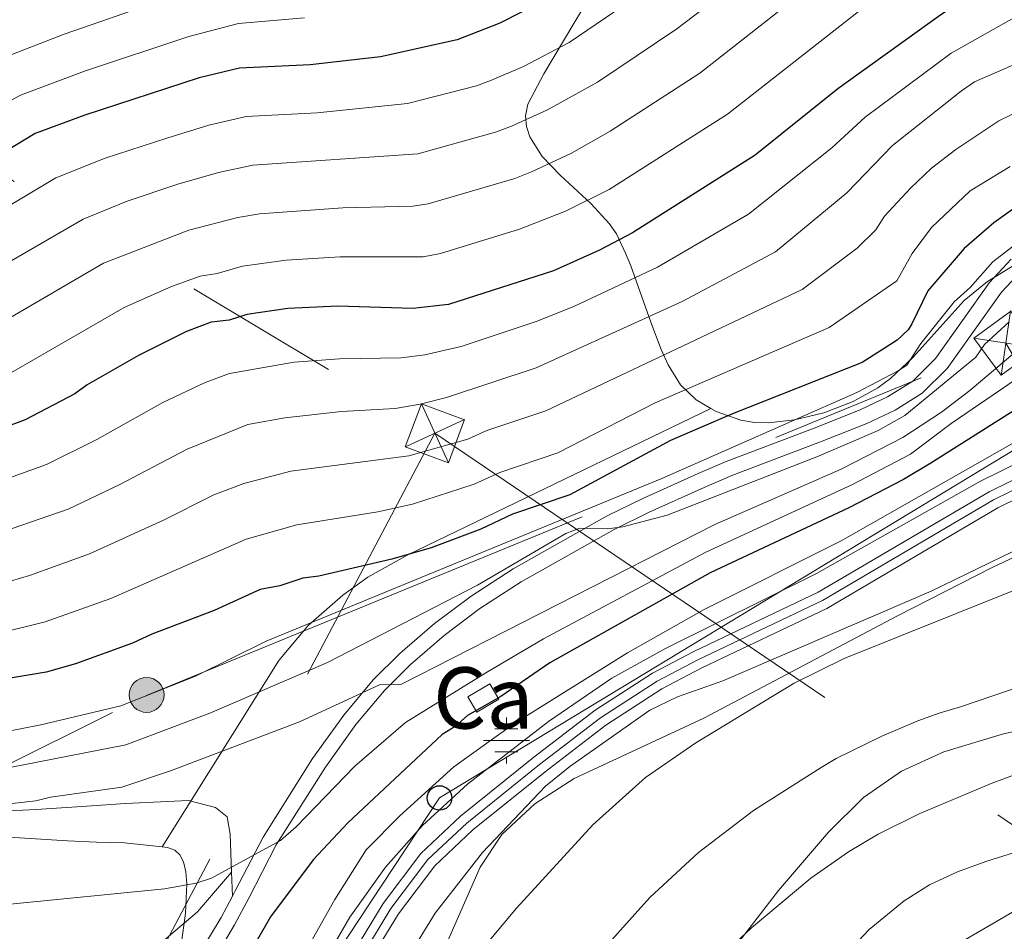
# Model space of a CAD drawing. Extents: x 606650 to 613492, y 785000 to 789737.
# Drawn here: x 607370 to 607530, y 787433 to 787581 of the extents above; entities that cross this region are included whole.
import ezdxf
from ezdxf.enums import TextEntityAlignment as Align

# ---------------------------------------------------------------- set-up
doc = ezdxf.new("R2010")
doc.units = 0
doc.header["$MEASUREMENT"] = 0
for name, pattern in [('DGN Style 2', [85.33712, 51.202272, -34.134848]), ('DGN Style 3', [119.471968, 85.33712, -34.134848]), ('DGN Style 4', [136.62472911999998, 68.269696, -34.134848, 0.08533712, -34.134848]), ('DGN Style 7', [170.67424, 76.803408, -34.134848, 25.601136, -34.134848])]:
    doc.linetypes.add(name, pattern=pattern)
for name, color, linetype in [('Nivel 11', 7, 'Continuous'), ('Nivel 13', 7, 'Continuous'), ('Nivel 15', 7, 'Continuous'), ('Nivel 20', 7, 'Continuous'), ('Nivel 21', 7, 'Continuous'), ('Nivel 23', 7, 'Continuous'), ('Nivel 32', 7, 'Continuous'), ('Nivel 33', 7, 'Continuous'), ('Nivel 35', 7, 'Continuous'), ('Nivel 36', 7, 'Continuous'), ('Nivel 4', 7, 'Continuous'), ('Nivel 48', 7, 'Continuous'), ('Nivel 5', 7, 'Continuous'), ('Nivel 51', 7, 'Continuous'), ('Nivel 52', 7, 'Continuous'), ('Nivel 54', 7, 'Continuous'), ('Nivel 57', 7, 'Continuous')]:
    doc.layers.add(name, color=color, linetype=linetype)
doc.styles.add('Style-arialn', font='arialn.shx', dxfattribs={"bigfont": 'arialnbig.shx'})

# ---------------------------------------------------------------- blocks, each defined once
blk = doc.blocks.new('5PTT')
at = {"layer": 'Nivel 33', "color": 19, "linetype": 'Continuous', "lineweight": 30}
blk.add_circle((0.0002382784150540829, 0.0004306500777602196, 0.0004787446788157013), 1.995000005932859, dxfattribs=at)
blk = doc.blocks.new('5NACIE')
at = {"layer": 'Nivel 13', "color": 5, "linetype": 'Continuous', "lineweight": 0, "flags": 128}
for points in [[(0, 2.811999999918044), (0, 3.75)], [(-1.875, 1.875), (1.875, 1.875)], [(-3.75, 0), (3.75, 0)], [(-1.875, -1.875), (1.875, -1.875)], [(0, -2.812000000150874), (0, -3.75)]]:
    blk.add_lwpolyline(points, dxfattribs=at)
blk = doc.blocks.new('5PELE')
at = {"layer": 'Nivel 32', "linetype": 'Continuous', "lineweight": 0}
h = blk.add_hatch(color=9, dxfattribs=at)
edge = h.paths.add_edge_path()
edge.add_arc((-0.0001999898813664913, 1.024454832077026e-08), 2.85, 0, 360)
at = {"layer": 'Nivel 32', "color": 8, "linetype": 'Continuous', "lineweight": 0}
blk.add_circle((-0.0001999898813664913, 1.024454832077026e-08, -0.0003719305319123123), 2.85, dxfattribs=at)
blk = doc.blocks.new('5TME')
at = {"layer": 'Nivel 32', "color": 19, "linetype": 'Continuous', "lineweight": 0}
for p, q in [((-3.750281734857708, 3.749981993576512), (3.750281735090539, -3.749981993576512)), ((3.723170879296958, 3.776091849897057), (-3.715696287574247, -3.784406312741339))]:
    blk.add_line(p, q, dxfattribs=at)
at = {"layer": 'Nivel 32', "color": 19, "linetype": 'Continuous', "lineweight": 0, "flags": 128}
blk.add_lwpolyline([(-3.749981993343681, -3.750281735090539), (3.750281735090539, -3.749981993576512), (3.749981993576512, 3.750281735206954), (-3.750281734857708, 3.749981993576512), (-3.715696287574247, -3.784406312741339)], dxfattribs=at)

msp = doc.modelspace()

# ---------------------------------------------------------------- linework, layer by layer
at = {"layer": 'Nivel 11', "color": 142, "linetype": 'Continuous', "lineweight": 13, "elevation": 55.099, "flags": 128}
msp.add_lwpolyline([(607435.81, 787325.3970000001), (607437.514, 787334.8840000001), (607439.54, 787342.926), (607443.2380000001, 787354.369), (607449.2849999999, 787368.4010000001), (607455.0430000001, 787384.925), (607458.098, 787392.517), (607462.4469999999, 787401.033), (607469.585, 787411.2920000001), (607476.263, 787419.8770000001), (607482.003, 787426.4650000001), (607489.274, 787433.318), (607498.9450000001, 787441.402), (607505.075, 787445.743), (607509.905, 787448.6100000001), (607516.618, 787451.9210000001), (607528.354, 787456.861), (607535.3899999999, 787459.4580000001)], dxfattribs=at)
at = {"layer": 'Nivel 11', "color": 142, "linetype": 'Continuous', "lineweight": 13}
msp.add_polyline3d([(607403.415, 787324.881, 56.537), (607407.524, 787336.969, 56.537), (607408.1440000001, 787339.3840000001, 56.537), (607409.5160000001, 787349.3319999999, 56.537), (607410.149, 787351.5179999999, 56.537), (607425.26, 787392.47, 56.537), (607434.2220000001, 787412.449, 56.537), (607438.003, 787419.5220000001, 56.506), (607440.7239999999, 787423.713, 56.337), (607444.54, 787428.851, 56.181), (607450.943, 787436.5260000001, 56.425), (607463.396, 787450.104, 56.537), (607471.9680000001, 787457.8470000001, 56.537), (607480.2010000001, 787463.5090000001, 56.537), (607496.233, 787473.2239999999, 56.537), (607504.405, 787477.2679999999, 56.537), (607559.1089999999, 787499.2, 56.537)], dxfattribs=at)
at = {"layer": 'Nivel 15', "color": 1, "linetype": 'Continuous', "lineweight": 0, "elevation": 76.019, "flags": 128}
msp.add_lwpolyline([(607442.997, 787471.024), (607446.601, 787473.129), (607448.0630000001, 787470.6259999999), (607444.459, 787468.521), (607442.997, 787471.024)], dxfattribs=at)
at = {"layer": 'Nivel 20', "color": 19, "linetype": 'DGN Style 2', "lineweight": 0}
msp.add_polyline3d([(607459.703, 787353.5730000001, 61.577), (607471.6340000001, 787379.3970000001, 61.225), (607483.48, 787395.5789999999, 60.869), (607505.2110000001, 787416.533, 60.513), (607524.189, 787431.4010000001, 60.513), (607534.764, 787437.6059999999, 60.513), (607548.2069999999, 787441.5970000001, 60.334)], dxfattribs=at)
at = {"layer": 'Nivel 21', "color": 19, "linetype": 'Continuous', "lineweight": 0}
for points in [[(607404.615, 787438.4709999999, 77.971), (607405.068, 787439.3300000001, 78.11), (607409.598, 787448.091, 80.229), (607417.693, 787460.9410000001, 81.906), (607422.76, 787468.027, 83.168), (607427.578, 787473.7490000001, 84.511), (607431.8999999999, 787478.0730000001, 85.59400000000001), (607437.5619999999, 787482.962, 86.834), (607443.551, 787487.4450000001, 87.995), (607450.413, 787491.8870000001, 89.065), (607465.7010000001, 787500.5360000001, 89.39), (607471.5430000001, 787503.3600000001, 90.179), (607480.558, 787507.4450000001, 92.028), (607485.1399999999, 787509.4070000001, 92.652), (607499.9040000001, 787515.01, 92.94), (607507.0730000001, 787517.869, 93.403), (607511.4709999999, 787519.953, 93.777), (607515.5530000001, 787522.513, 94.10300000000001), (607519.27, 787526.1950000001, 94.386), (607528.1030000001, 787538.6030000001, 94.48400000000001), (607531.628, 787542.3729999999, 94.48400000000001)], [(607388.3360000001, 787324.6400000001, 63.232), (607392.1170000001, 787338.7220000001, 63.232), (607398.5360000001, 787364.0590000001, 63.231), (607404.8640000001, 787385.6969999999, 62.929), (607408.7749999999, 787397.7930000001, 63.014), (607413.1810000001, 787409.033, 63.209), (607418.851, 787420.2890000001, 62.745), (607429.22, 787437.311, 62.141), (607435.3559999999, 787445.452, 62.19), (607441.831, 787451.551, 61.902), (607453.7890000001, 787461.145, 61.472), (607463.75, 787468.8130000001, 61.723), (607473.1030000001, 787474.8759999999, 61.791), (607479.838, 787478.4040000001, 61.659), (607500.1300000001, 787488.0519999999, 61.391), (607528.0120000001, 787504.446, 62.439), (607561.969, 787521.1429999999, 63.635)], [(607563.274, 787518.442, 63.635), (607529.4369999999, 787501.8030000001, 62.439), (607501.537, 787485.399, 61.391), (607481.179, 787475.719, 61.659), (607474.618, 787472.283, 61.791), (607465.483, 787466.362, 61.723), (607455.642, 787458.7860000001, 61.472), (607443.8019999999, 787449.2860000001, 61.902), (607437.5989999999, 787443.443, 62.19), (607431.7050000001, 787435.6240000001, 62.141), (607421.476, 787418.8319999999, 62.745), (607415.9240000001, 787407.808, 63.209), (607411.602, 787396.784, 63.014), (607407.7309999999, 787384.814, 62.929), (607401.4310000001, 787363.27, 63.231), (607395.02, 787337.9650000001, 63.232), (607391.456, 787324.69, 63.232)], [(607373.537, 787389.6259999999, 76.44200000000001), (607380.0889999999, 787405.4469999999, 76.705), (607382.564, 787409.9439999999, 77.071), (607387.9310000001, 787416.868, 77.771), (607396.669, 787425.513, 77.416), (607399.462, 787429.513, 77.319), (607402.794, 787435.0160000001, 77.416), (607404.615, 787438.4709999999, 77.971)]]:
    msp.add_polyline3d(points, dxfattribs=at)
at = {"layer": 'Nivel 21', "color": 19, "linetype": 'DGN Style 3', "lineweight": 0}
msp.add_polyline3d([(607401.5590000001, 787428.148, 77.319), (607404.9709999999, 787433.7849999999, 77.416), (607407.2849999999, 787438.173, 78.11), (607411.7690000001, 787446.848, 80.229), (607419.77, 787459.5460000001, 81.906), (607424.737, 787466.4920000001, 83.168), (607429.4210000001, 787472.058, 84.511), (607433.6030000001, 787476.24, 85.59400000000001), (607439.129, 787481.013, 86.834), (607444.98, 787485.392, 87.995), (607451.7080000001, 787489.7479999999, 89.065), (607466.862, 787498.321, 89.39), (607472.604, 787501.095, 90.179), (607481.567, 787505.158, 92.028), (607486.075, 787507.088, 92.652), (607500.811, 787512.6810000001, 92.94), (607508.0719999999, 787515.5760000001, 93.403), (607512.6740000001, 787517.756, 93.777), (607517.1159999999, 787520.5420000001, 94.10300000000001), (607521.183, 787524.5700000001, 94.386), (607530.0419999999, 787537.0179999999, 94.48400000000001), (607533.345, 787540.55, 94.48400000000001)], dxfattribs=at)
at = {"layer": 'Nivel 23', "color": 19, "linetype": 'DGN Style 4', "lineweight": 0}
msp.add_polyline3d([(607562.621, 787519.7920000001, 63.635), (607528.7239999999, 787503.1240000001, 62.439), (607500.8330000001, 787486.7250000001, 61.391), (607480.5079999999, 787477.061, 61.659), (607473.8600000001, 787473.5789999999, 61.791), (607464.6159999999, 787467.587, 61.723), (607454.7150000001, 787459.9650000001, 61.472), (607442.8160000001, 787450.4180000001, 61.902), (607436.477, 787444.4469999999, 62.19), (607430.462, 787436.467, 62.141), (607420.163, 787419.56, 62.745), (607414.5519999999, 787408.4199999999, 63.209), (607410.1880000001, 787397.288, 63.014), (607406.297, 787385.2550000001, 62.929), (607399.983, 787363.6640000001, 63.231), (607393.568, 787338.3430000001, 63.232), (607389.895, 787324.665, 63.232)], dxfattribs=at)
at = {"layer": 'Nivel 23', "color": 2, "linetype": 'DGN Style 4', "lineweight": 0}
msp.add_polyline3d([(607420.5460000001, 787325.1529999999, 55.779), (607421.459, 787330.256, 55.815), (607422.8289999999, 787337.1340000001, 55.818), (607424.5279999999, 787346.129, 55.818), (607434.2490000001, 787373.419, 55.818), (607437.2720000001, 787380.435, 55.818), (607440.1510000001, 787388.6969999999, 55.818), (607445.7820000001, 787401.72, 55.82), (607448.334, 787406.7409999999, 55.818), (607453.794, 787415.4070000001, 55.715), (607455.1540000001, 787417.5020000001, 55.718), (607463.6030000001, 787428.2010000001, 55.762), (607472.699, 787438.284, 55.818), (607480.621, 787445.5819999999, 55.818), (607489.5730000001, 787452.4550000001, 55.818), (607500.6540000001, 787459.483, 55.818), (607503.0689999999, 787460.9170000001, 55.818), (607510.5109999999, 787464.594, 55.818), (607516.379, 787467.064, 55.818), (607519.8970000001, 787468.3630000001, 55.818), (607523.3670000001, 787469.342, 55.818), (607561.2150000001, 787482.3160000001, 55.818)], dxfattribs=at)
at = {"layer": 'Nivel 32', "color": 6, "linetype": 'DGN Style 7', "lineweight": 0, "extrusion": (-0.0725281995316688, -0.1371526110411074, 0.9878910980251321), "elevation": -151955.7430977603, "flags": 128}
msp.add_lwpolyline([(168835.789919121, 968060.4594194505), (168835.789919121, 968278.217985027)], dxfattribs=at)
at = {"layer": 'Nivel 32', "color": 6, "linetype": 'DGN Style 7', "lineweight": 0}
for points in [[(606676.425, 787952.7949999999, 400.505), (606735.229, 787919.463, 386.865), (606994.8559999999, 787769.2679999999, 285.982), (607303.145, 787594.53, 185.631), (607437.6340000001, 787513.9920000001, 111.566)], [(607136.004, 787320.621, 91.644), (607192.3770000001, 787357.564, 81.508), (607262.858, 787407.564, 85.143), (607390.6070000001, 787471.223, 95), (607530.7509999999, 787528.686, 87.429), (607629.3019999999, 787361.4439999999, 91.37)], [(607437.6340000001, 787513.9920000001, 111.566), (607565.834, 787427.0560000001, 59.656), (607569.314, 787420.565, 62.022), (607597.557, 787327.973, 97.913)]]:
    msp.add_polyline3d(points, dxfattribs=at)
at = {"layer": 'Nivel 33', "color": 19, "linetype": 'Continuous', "lineweight": 0}
msp.add_polyline3d([(607699.2849999999, 787679.7749999999, 68.062), (607709.773, 787681.604, 62.942), (607720.0959999999, 787627.784, 58.108), (607674.808, 787595.7760000001, 61.292), (607619.1429999999, 787559.5090000001, 68.986), (607550.44, 787522.392, 70.83), (607438.388, 787454.5079999999, 66.959), (607408.5860000001, 787409.4040000001, 68.038), (607384.655, 787324.581, 67.346)], dxfattribs=at)
at = {"layer": 'Nivel 35', "color": 92, "linetype": 'DGN Style 3', "lineweight": 0}
for points in [[(607479.551, 787613.4040000001, 161.478), (607469.0590000001, 787595.493, 158.73), (607465.3019999999, 787589.1680000001, 157.411), (607460.28, 787580.824, 155.008), (607455.385, 787572.602, 151.873), (607452.7720000001, 787567.655, 149.491), (607452.4280000001, 787565.7949999999, 148.236), (607452.5560000001, 787564.027, 146.809), (607453.094, 787562.3360000001, 145.236), (607455.149, 787559.1300000001, 141.774), (607458.091, 787556.0590000001, 138.081), (607463.075, 787551.452, 132.615), (607466.048, 787548.2110000001, 129.359), (607467.2409999999, 787546.4950000001, 127.934), (607468.7390000001, 787543.3829999999, 125.956), (607469.5689999999, 787541.287, 125.006), (607472.8219999999, 787532.0930000001, 121.907), (607474.5120000001, 787527.6799999999, 120.077), (607475.662, 787525.148, 118.541), (607477.693, 787521.9110000001, 115.429), (607480.25, 787519.426, 111.82), (607482.6340000001, 787518.034, 109.248)], [(607482.6340000001, 787518.034, 109.248), (607483.517, 787517.52, 108.296), (607487.513, 787516.1340000001, 105.353), (607489.729, 787515.7650000001, 104.024), (607492.0050000001, 787515.673, 103.009), (607496.2790000001, 787516.1910000001, 102.302), (607501.084, 787517.3470000001, 102.147), (607505.8700000001, 787519.1670000001, 102.29), (607509.858, 787521.398, 102.54), (607511.9550000001, 787522.946, 102.725), (607515.6570000001, 787526.429, 103.228), (607523.9439999999, 787535.6400000001, 104.5), (607527.7320000001, 787538.7380000001, 104.673), (607536.185, 787543.953, 104.195)], [(607482.6340000001, 787518.034, 109.248), (607433.2080000001, 787494.1699999999, 102.135), (607426.6880000001, 787490.504, 101.015), (607422.598, 787487.602, 100.14), (607416.9890000001, 787482.6140000001, 98.739), (607412.1780000001, 787476.925, 97.357), (607393.149, 787446.507, 91.308)], [(607540.496, 787497.7860000001, 73.64), (607528.6470000001, 787492.132, 73.21300000000001), (607513.081, 787484.229, 72.138), (607481.493, 787467.5360000001, 69.731), (607460.318, 787457.655, 68.607), (607453.95, 787453.5660000001, 68.32000000000001), (607448.554, 787448.5179999999, 68.132), (607445.004, 787443.2050000001, 68.077), (607439.9180000001, 787431.601, 68.077), (607428.3600000001, 787396.054, 68.077), (607414.561, 787359.9210000001, 68.077), (607409.152, 787344.868, 68.077), (607407.7620000001, 787340.0789999999, 68.077), (607406.3770000001, 787332.74, 68.077), (607405.692, 787324.9170000001, 68.077)], [(607434.9890000001, 787325.3829999999, 69.125), (607434.969, 787325.669, 69.124), (607435.1699999999, 787341.879, 68.325), (607435.9450000001, 787351.8459999999, 67.705), (607437.449, 787359.247, 67.299), (607440.1270000001, 787366.5260000001, 67.02), (607444.5590000001, 787374.389, 66.93900000000001), (607450.2039999999, 787383.149, 67.147), (607456.006, 787391.348, 67.574), (607464.949, 787402.9839999999, 68.367), (607478.726, 787420.131, 69.107), (607493.6810000001, 787439.4099999999, 68.45400000000001), (607501.8090000001, 787448.913, 68.072), (607507.5190000001, 787454.595, 68.023), (607513.754, 787458.888, 68.023), (607520.6229999999, 787462.0349999999, 68.023), (607530.351, 787464.9750000001, 68.023), (607540.237, 787467.0719999999, 68.023)], [(607393.149, 787446.507, 91.308), (607386.9839999999, 787447.1610000001, 97.285), (607382.4650000001, 787447.297, 100.89), (607377.6939999999, 787447.496, 103.512), (607365.4280000001, 787448.281, 107.695), (607356.348, 787448.868, 110.405)], [(607379.094, 787324.493, 76.44500000000001), (607378.784, 787329.398, 77.425), (607379.115, 787339.764, 79.086), (607379.56, 787357.23, 80.891), (607380.402, 787382.422, 82.403), (607380.8999999999, 787384.818, 82.458), (607382.5149999999, 787389.5220000001, 82.459), (607388.1140000001, 787401.044, 82.248), (607390.0530000001, 787405.6740000001, 82.271), (607391.97, 787411.979, 82.534), (607394.3049999999, 787420.9110000001, 83.239), (607396.21, 787430.1070000001, 84.364), (607396.9839999999, 787435.7390000001, 85.34400000000001), (607397.179, 787440.521, 86.507), (607397.0120000001, 787442.4720000001, 87.157), (607396.642, 787444.0660000001, 87.851), (607396.05, 787445.253, 88.59100000000001), (607395.217, 787445.9850000001, 89.375), (607394.044, 787446.413, 90.441), (607393.149, 787446.507, 91.308)], [(607537.023, 787447.176, 69.611), (607527.4680000001, 787444.1440000001, 69.253), (607522.851, 787442.45, 69.089), (607518.324, 787440.342, 68.898), (607514.1529999999, 787437.7280000001, 68.659), (607508.4340000001, 787433.031, 68.245), (607501.5009999999, 787425.73, 67.672), (607491.6270000001, 787413.8360000001, 67.03), (607484.1570000001, 787405.196, 66.94500000000001), (607476.2919999999, 787395.4029999999, 67.255), (607469.318, 787385.148, 67.718), (607464.567, 787376.3670000001, 68.004), (607463.4180000001, 787373.0349999999, 68.057), (607463.2649999999, 787370.5260000001, 68.07600000000001), (607463.6640000001, 787362.8459999999, 68.055), (607463.281, 787360.467, 68.023), (607460.969, 787356.071, 67.125), (607460.1780000001, 787354.0190000001, 66.956), (607459.7690000001, 787349.081, 67.264), (607459.9610000001, 787341.5090000001, 67.732), (607459.3700000001, 787336.9369999999, 68.023), (607455.817, 787325.7150000001, 68.767)]]:
    msp.add_polyline3d(points, dxfattribs=at)
at = {"layer": 'Nivel 36', "color": 92, "linetype": 'Continuous', "lineweight": 0, "extrusion": (0.009612980450664345, -0.2644923564841239, 0.9643398695316556), "elevation": -202357.2975474399, "flags": 128}
msp.add_lwpolyline([(635604.4177060463, 737607.1088733561), (635604.4177060463, 737603.0547221503)], dxfattribs=at)
at = {"layer": 'Nivel 36', "color": 92, "linetype": 'Continuous', "lineweight": 0}
for points in [[(607229.534, 787435.638, 95.631), (607236.996, 787436.253, 95.785), (607242.6130000001, 787437.2490000001, 95.322), (607250.112, 787438.712, 93.86200000000001), (607262.5390000001, 787439.967, 92.43900000000001), (607272.112, 787441.8900000001, 90.661), (607284.1840000001, 787443.139, 89.95), (607294.1640000001, 787443.23, 89.3), (607300.1740000001, 787443.899, 89.04), (607307.5490000001, 787445.2949999999, 88.911), (607321.3740000001, 787448.8659999999, 88.70100000000001), (607329.2350000001, 787450.578, 87.461), (607336.504, 787451.7069999999, 85.937), (607345.581, 787451.8910000001, 85.068), (607362.639, 787452.1499999999, 84.97200000000001), (607372.6240000001, 787452.6200000001, 84.69500000000001), (607380.05, 787453.125, 84.261), (607387.155, 787453.588, 83.194), (607397.46, 787454.0989999999, 82.483), (607401.842, 787452.953, 81.85600000000001), (607403.756, 787451.423, 81.526), (607404.247, 787448.598, 80.754), (607404.473, 787442.378, 79.044)], [(607404.473, 787442.378, 79.044), (607398.9040000001, 787435.9240000001, 78.405), (607389.0490000001, 787427.564, 76.554), (607385.19, 787424.398, 76.59100000000001), (607379.908, 787420.669, 76.91), (607369.078, 787414.5160000001, 75.843), (607353.2, 787405.425, 75.843), (607346.1410000001, 787402.6939999999, 75.855), (607334.1300000001, 787399.2450000001, 76.168), (607319.085, 787394.2250000001, 76.893), (607304.2380000001, 787390.6300000001, 77.936), (607288.0730000001, 787386.122, 78.484)]]:
    msp.add_polyline3d(points, dxfattribs=at)
at = {"layer": 'Nivel 4', "color": 25, "linetype": 'Continuous', "lineweight": 30, "flags": 128}
for points, elevation in [([(607540.577, 787597.4240000001), (607525.754, 787585.943), (607520.1229999999, 787582.257), (607503.3500000001, 787570.1570000001), (607489.8800000001, 787559.3670000001), (607469.885, 787546.673), (607464.479, 787543.834), (607456.9510000001, 787540.497), (607439.8500000001, 787535.013), (607434.034, 787534.342), (607421.7919999999, 787534.74), (607413.642, 787534.325), (607406.956, 787533.3500000001)], 125), ([(607455.078, 787584.337), (607448.212, 787580.9110000001), (607441.2620000001, 787578.1840000001), (607428.777, 787575.3729999999), (607417.2749999999, 787574.087), (607405.7520000001, 787573.561), (607399.209, 787571.973), (607380.561, 787565.9040000001), (607372.45, 787562.868), (607360.477, 787555.6300000001)], 150), ([(607532.956, 787551.31), (607528.7949999999, 787548.338), (607523.946, 787544.1240000001), (607518.02, 787537.2139999999), (607515.439, 787531.8600000001), (607514.824, 787530.8770000001), (607513.0079999999, 787529.1570000001), (607507.331, 787525.52), (607486.145, 787517.138), (607476.061, 787512.811), (607459.646, 787503.9439999999), (607450.315, 787500.7690000001), (607445.108, 787498.3589999999), (607436.997, 787495.3230000001), (607430.6159999999, 787493.479), (607418.7139999999, 787490.6769999999), (607416.0970000001, 787490.3459999999), (607412.328, 787489.1240000001), (607409.1329999999, 787488.493), (607401.6429999999, 787485.0619999999), (607391.4720000001, 787481.2339999999)], 100), ([(607406.956, 787533.3500000001), (607404.057, 787532.432), (607401.149, 787532.0970000001), (607397.0930000001, 787530.5789999999), (607389.2860000001, 787526.6740000001), (607380.9099999999, 787521.8859999999), (607378.898, 787520.4010000001), (607370.8, 787516.1980000001), (607358.6340000001, 787511.6440000001)], 125), ([(607536.256, 787520.3400000001), (607518.521, 787509.102), (607514.048, 787506.4240000001), (607505.145, 787501.845), (607482.5390000001, 787491.2), (607456.354, 787476.5700000001), (607448.3630000001, 787471.064), (607442.9510000001, 787467.9469999999), (607440.939, 787466.1680000001), (607438.8189999999, 787464.8360000001), (607423.406, 787450.463), (607417.7550000001, 787444.432), (607410.8200000001, 787435.1240000001), (607398.469, 787413.581), (607394.085, 787405.156), (607389.415, 787394.9439999999), (607386.2390000001, 787384.645), (607383.5449999999, 787372.26), (607383.0390000001, 787365.077), (607380.452, 787342.166), (607377.777, 787327.0160000001), (607376.908, 787324.6670000001), (607376.784, 787324.456)], 75), ([(607391.4720000001, 787481.2339999999), (607388.291, 787479.729), (607379.0190000001, 787476.3840000001), (607374.216, 787475.017), (607347.0490000001, 787470.486), (607324.148, 787463.9010000001), (607311.848, 787460.838), (607281.6440000001, 787454.023), (607278.2749999999, 787453.5930000001), (607262.013, 787450.142), (607232.04, 787446.254), (607207.1429999999, 787445.538), (607194.8260000001, 787443.0079999999), (607189.1089999999, 787440.676), (607186.446, 787438.8049999999), (607178.2720000001, 787434.6259999999)], 100)]:
    msp.add_lwpolyline(points, dxfattribs=dict(at, elevation=elevation))
at = {"layer": 'Nivel 5', "color": 25, "linetype": 'Continuous', "lineweight": 0, "flags": 128}
for points, elevation in [([(607474.2649999999, 787587.787), (607459.5050000001, 787577.7350000001), (607452.1030000001, 787573.8300000001), (607446.848, 787571.567), (607444.399, 787570.646), (607433.1740000001, 787567.7920000001), (607418.4340000001, 787566.24), (607406.835, 787565.6410000001), (607400.7579999999, 787564.2479999999), (607393.8910000001, 787562.1400000001), (607383.8670000001, 787558.8389999999), (607375.817, 787555.629), (607362.378, 787547.665)], 145), ([(607486.6200000001, 787587.2550000001), (607477.0819999999, 787579.9439999999), (607464.145, 787571.264), (607455.9950000001, 787566.75), (607450.1200000001, 787564.1089999999), (607447.537, 787563.1089999999), (607434.8430000001, 787559.5970000001), (607407.9180000001, 787557.7220000001), (607402.345, 787556.533), (607395.7050000001, 787554.629), (607387.4199999999, 787551.8729999999), (607380.2490000001, 787548.902), (607363.4340000001, 787539.1799999999)], 140), ([(607498.2390000001, 787586.4410000001), (607480.852, 787572.7509999999), (607466.216, 787563.2450000001), (607459.8870000001, 787559.6699999999), (607453.392, 787556.6499999999), (607450.675, 787555.571), (607436.5120000001, 787551.402), (607434.033, 787551.0430000001), (607422.598, 787550.77), (607409.0009999999, 787549.8019999999), (607405.5020000001, 787549.1980000001), (607397.52, 787547.118), (607383.5970000001, 787541.7209999999), (607367.131, 787532.111)], 135), ([(607368.594, 787523.9110000001), (607386.9780000001, 787534.4920000001), (607394.663, 787537.929), (607399.334, 787539.6070000001), (607402.1359999999, 787540.03), (607406.229, 787541.274), (607413.369, 787542.2309999999), (607422.1950000001, 787542.7550000001), (607435.712, 787542.764), (607438.534, 787543.308), (607451.4340000001, 787547.263), (607458.9439999999, 787550.2239999999), (607466.0279999999, 787553.7590000001), (607485.3659999999, 787566.0590000001), (607510.962, 787586.1840000001)], 130), ([(607392.53, 787584.4110000001), (607377.169, 787579.078), (607367.658, 787575.4040000001), (607350.392, 787566.6740000001), (607337.378, 787561.1710000001), (607334.2919999999, 787559.5689999999), (607331.8999999999, 787558.8360000001), (607320.287, 787555.703), (607306.4210000001, 787552.6030000001), (607287.321, 787550.3759999999), (607279.909, 787550.493), (607274.881, 787550.9880000001), (607263.1680000001, 787552.824), (607253.7919999999, 787555.2509999999), (607242.3060000001, 787559.409), (607240.29, 787560.909), (607232.967, 787562.8219999999), (607231.0279999999, 787563.3289999999), (607228.932, 787564.0279999999)], 160), ([(607538.1610000001, 787585.2110000001), (607521.8260000001, 787576.0179999999), (607507.8090000001, 787565.551), (607502.355, 787560.5619999999), (607488.79, 787549.74), (607473.909, 787541.071), (607460.426, 787534.7220000001), (607454.334, 787532.2590000001), (607441.943, 787528.1640000001), (607435.9990000001, 787526.7660000001), (607432.139, 787526.2720000001), (607422.0959999999, 787526.1440000001), (607414.6840000001, 787525.598), (607404.138, 787523.746), (607400.1399999999, 787522.288), (607393.2550000001, 787519.037), (607382.5109999999, 787512.98), (607374.298, 787508.9040000001), (607361.257, 787504.236)], 120), ([(607416.3770000001, 787581.7380000001), (607405.621, 787580.814), (607397.5079999999, 787578.6969999999), (607380.4610000001, 787573.034), (607370.054, 787569.1359999999), (607355.0079999999, 787560.8859999999), (607337.047, 787552.2309999999), (607334.6499999999, 787551.5160000001)], 155), ([(607543.652, 787579.122), (607525.662, 787571.311), (607523.5, 787569.8219999999), (607512.2690000001, 787560.9450000001), (607504.815, 787553.2250000001), (607493.163, 787543.581), (607477.9340000001, 787535.47), (607454.158, 787524.642), (607439.5260000001, 787519.828), (607435.219, 787518.7339999999), (607431.1669999999, 787518.0449999999), (607422.4010000001, 787517.548), (607413.139, 787516.5160000001), (607407.128, 787515.396), (607397.2239999999, 787511.4010000001), (607386.1240000001, 787505.56), (607377.7960000001, 787501.6100000001), (607363.8800000001, 787496.828)], 115), ([(607546.202, 787572.997), (607529.629, 787564.936), (607522.5660000001, 787560.2749999999), (607518.6200000001, 787557.2150000001), (607515.203, 787553.9839999999), (607510.9820000001, 787549.3870000001), (607509.5349999999, 787547.172), (607506.521, 787544.2010000001), (607497.5360000001, 787537.422), (607455.7110000001, 787517.648), (607446.129, 787514.466), (607443.004, 787513.02), (607433.382, 787510.3360000001), (607414.125, 787507.7930000001), (607406.479, 787505.7860000001), (607401.5549999999, 787503.939), (607393.3489999999, 787499.791), (607381.294, 787494.3160000001), (607371.4890000001, 787490.807), (607364.125, 787488.642)], 110), ([(607531.4439999999, 787557.5179999999), (607524.905, 787553.5560000001), (607518.631, 787547.565), (607515.4909999999, 787543.2930000001), (607512.9780000001, 787538.871), (607501.909, 787531.263), (607473.5390000001, 787518.9299999999), (607457.6780000001, 787510.7960000001), (607448.2220000001, 787507.6170000001), (607444.0560000001, 787505.689), (607434.0020000001, 787502.4299999999), (607428.3430000001, 787501.193), (607415.111, 787499.0689999999), (607406.8729999999, 787496.7320000001), (607384.7919999999, 787487.0220000001), (607374.064, 787483.21), (607366.3430000001, 787481.3219999999)], 105), ([(607535.557, 787547.26), (607528.6370000001, 787541.963), (607524.9210000001, 787537.777), (607522.335, 787535.4070000001), (607516.9029999999, 787528.6240000001), (607514.625, 787525.094), (607513.094, 787524.1159999999), (607506.4310000001, 787520.638), (607474.659, 787506.628), (607410.139, 787480.1059999999), (607398.5730000001, 787474.396), (607386.4099999999, 787469.551), (607373.348, 787466.44), (607345.815, 787461.0320000001)], 95), ([(607540.389, 787534.0619999999), (607524.871, 787520.9410000001), (607520.2450000001, 787517.446), (607513.969, 787513.328), (607503.892, 787508.115), (607483.283, 787499.0930000001), (607432.067, 787472.994), (607428.5719999999, 787472.9410000001), (607415.554, 787466.9170000001), (607394.533, 787458.909), (607386.5830000001, 787456.283), (607374.9550000001, 787454.6499999999), (607372.5249999999, 787454.054), (607366.2350000001, 787453.3530000001), (607360.1229999999, 787452.969), (607342.065, 787452.696), (607336.831, 787452.034), (607331.6059999999, 787450.79), (607326.655, 787449.0009999999), (607320.604, 787446.253), (607315.9880000001, 787443.27), (607311.3899999999, 787439.122), (607304.1059999999, 787434.1810000001), (607296.601, 787429.6950000001)], 85), ([(607368.317, 787459.4650000001), (607387.2450000001, 787463.159), (607400.949, 787468.3160000001), (607420.105, 787476.615), (607444.568, 787489.196), (607458.9880000001, 787497.6470000001), (607461.287, 787498.504), (607465.8030000001, 787498.4269999999), (607468.2779999999, 787498.744), (607475.5179999999, 787500.6510000001), (607500.202, 787510.233), (607509.94, 787514.4580000001), (607514.297, 787516.9099999999), (607525.8289999999, 787526.4280000001), (607527.254, 787528.4890000001), (607531.277, 787532.1910000001)], 90), ([(607386.662, 787324.6140000001), (607391.477, 787342.7930000001), (607395.2050000001, 787358.774), (607400.96, 787377.3119999999), (607404, 787389.909), (607407.149, 787399.9920000001), (607411.7720000001, 787411.584), (607418.743, 787426.425), (607423.75, 787435.054), (607429.5959999999, 787443.212), (607435.618, 787450.0050000001), (607442.94, 787456.7679999999), (607456.1570000001, 787467.003), (607466.469, 787474.031), (607475.2280000001, 787478.896), (607499.852, 787491.129), (607526.6059999999, 787506.1570000001), (607568.9169999999, 787526.993)], 65), ([(607532.2450000001, 787522.709), (607521.8300000001, 787515.568), (607515.172, 787510.5719999999), (607505.635, 787505.554), (607481.797, 787494.578), (607455.3400000001, 787480.453), (607445.915, 787474.933), (607432.837, 787466.814), (607424.5689999999, 787459.679), (607415.0149999999, 787449.7720000001), (607412.462, 787447.5700000001), (607401.183, 787441.4299999999), (607398.716, 787440.585), (607393.5220000001, 787439.7), (607368.375, 787437.162), (607354.2209999999, 787434.034), (607346.432, 787431.368)], 80), ([(607539.2849999999, 787516.5860000001), (607503.9169999999, 787496.4469999999), (607481.5560000001, 787485.246), (607469.038, 787478.1969999999), (607450.5249999999, 787466.577), (607440.7339999999, 787459.561), (607431.932, 787451.5989999999), (607426.425, 787446.0449999999), (607421.315, 787437.9469999999), (607411.111, 787419.7849999999), (607405.952, 787406.5150000001), (607399.3470000001, 787391.02), (607397.2320000001, 787383.8570000001), (607394.037, 787368.909), (607391.2679999999, 787359.399), (607386.784, 787339.8859999999), (607382.692, 787325.8), (607382.385, 787324.5460000001)], 70), ([(607543.3219999999, 787500.256), (607518.568, 787488.236)], 60), ([(607518.568, 787488.236), (607484.611, 787473.5830000001), (607477.193, 787471.0079999999), (607472.6810000001, 787468.838), (607459.622, 787459.658), (607455.692, 787456.4199999999), (607445.4140000001, 787445.6059999999), (607437.6980000001, 787435.73), (607430.828, 787424.591), (607426.19, 787415.726), (607423.808, 787410.3200000001), (607421.7180000001, 787404.0249999999), (607416.9280000001, 787392.787), (607409.6410000001, 787374.273), (607406.8500000001, 787366.219), (607404.9169999999, 787359.1980000001), (607399.612, 787334.3559999999), (607396.463, 787324.77)], 60)]:
    msp.add_lwpolyline(points, dxfattribs=dict(at, elevation=elevation))
at = {"layer": 'Nivel 51', "color": 144, "linetype": 'Continuous', "lineweight": 13}
for points in [[(607559.1089999999, 787499.2, 56.537), (607504.405, 787477.2679999999, 56.537), (607496.233, 787473.2239999999, 56.537), (607480.2010000001, 787463.5090000001, 56.537), (607471.9680000001, 787457.8470000001, 56.537), (607463.396, 787450.104, 56.537), (607450.943, 787436.5260000001, 56.425), (607444.54, 787428.851, 56.181)], [(607482.003, 787426.4650000001, 55.099), (607489.274, 787433.318, 55.099), (607498.9450000001, 787441.402, 55.099), (607505.075, 787445.743, 55.099), (607509.905, 787448.6100000001, 55.099), (607516.618, 787451.9210000001, 55.099), (607528.354, 787456.861, 55.099), (607535.3899999999, 787459.4580000001, 55.099)]]:
    msp.add_polyline3d(points, dxfattribs=at)
at = {"layer": 'Nivel 52', "color": 1, "linetype": 'Continuous', "lineweight": 0}
msp.add_3dface([(607442.997, 787471.024, 76.019), (607444.459, 787468.521, 76.019), (607448.0630000001, 787470.6259999999, 76.019), (607446.601, 787473.129, 76.019)], dxfattribs=at)
at = {"layer": 'Nivel 54', "color": 33, "linetype": 'Continuous', "lineweight": 0}
for points in [[(607561.969, 787521.1429999999, 63.635), (607528.0120000001, 787504.446, 62.439), (607500.1300000001, 787488.0519999999, 61.391), (607479.838, 787478.4040000001, 61.659), (607473.1030000001, 787474.8759999999, 61.791), (607463.75, 787468.8130000001, 61.723), (607453.7890000001, 787461.145, 61.472), (607441.831, 787451.551, 61.902), (607435.3559999999, 787445.452, 62.19), (607429.22, 787437.311, 62.141), (607418.851, 787420.2890000001, 62.745)], [(607421.476, 787418.8319999999, 62.745), (607431.7050000001, 787435.6240000001, 62.141), (607437.5989999999, 787443.443, 62.19), (607443.8019999999, 787449.2860000001, 61.902), (607455.642, 787458.7860000001, 61.472), (607465.483, 787466.362, 61.723), (607474.618, 787472.283, 61.791), (607481.179, 787475.719, 61.659), (607501.537, 787485.399, 61.391), (607529.4369999999, 787501.8030000001, 62.439), (607563.274, 787518.442, 63.635)]]:
    msp.add_polyline3d(points, dxfattribs=at)
at = {"layer": 'Nivel 57', "color": 92, "linetype": 'DGN Style 3', "lineweight": 0}
for points in [[(607365.4280000001, 787448.281, 107.695), (607377.6939999999, 787447.496, 103.512), (607382.4650000001, 787447.297, 100.89), (607386.9839999999, 787447.1610000001, 97.285), (607393.149, 787446.507, 91.308), (607412.1780000001, 787476.925, 97.357), (607416.9890000001, 787482.6140000001, 98.739), (607422.598, 787487.602, 100.14), (607426.6880000001, 787490.504, 101.015), (607433.2080000001, 787494.1699999999, 102.135), (607482.6340000001, 787518.034, 109.248), (607480.25, 787519.426, 111.82), (607477.693, 787521.9110000001, 115.429), (607475.662, 787525.148, 118.541), (607474.5120000001, 787527.6799999999, 120.077), (607472.8219999999, 787532.0930000001, 121.907), (607469.5689999999, 787541.287, 125.006), (607468.7390000001, 787543.3829999999, 125.956), (607467.2409999999, 787546.4950000001, 127.934), (607466.048, 787548.2110000001, 129.359), (607463.075, 787551.452, 132.615), (607458.091, 787556.0590000001, 138.081), (607455.149, 787559.1300000001, 141.774), (607453.094, 787562.3360000001, 145.236), (607452.5560000001, 787564.027, 146.809), (607452.4280000001, 787565.7949999999, 148.236), (607452.7720000001, 787567.655, 149.491), (607455.385, 787572.602, 151.873), (607460.28, 787580.824, 155.008), (607465.3019999999, 787589.1680000001, 157.411)], [(607536.185, 787543.953, 104.195), (607527.7320000001, 787538.7380000001, 104.673), (607523.9439999999, 787535.6400000001, 104.5), (607515.6570000001, 787526.429, 103.228), (607511.9550000001, 787522.946, 102.725), (607509.858, 787521.398, 102.54), (607505.8700000001, 787519.1670000001, 102.29), (607501.084, 787517.3470000001, 102.147), (607496.2790000001, 787516.1910000001, 102.302), (607492.0050000001, 787515.673, 103.009), (607489.729, 787515.7650000001, 104.024), (607487.513, 787516.1340000001, 105.353), (607483.517, 787517.52, 108.296), (607482.6340000001, 787518.034, 109.248), (607433.2080000001, 787494.1699999999, 102.135), (607426.6880000001, 787490.504, 101.015), (607422.598, 787487.602, 100.14), (607416.9890000001, 787482.6140000001, 98.739), (607412.1780000001, 787476.925, 97.357), (607393.149, 787446.507, 91.308), (607394.044, 787446.413, 90.441), (607395.217, 787445.9850000001, 89.375), (607396.05, 787445.253, 88.59100000000001), (607396.642, 787444.0660000001, 87.851), (607397.0120000001, 787442.4720000001, 87.157), (607397.179, 787440.521, 86.507), (607396.9839999999, 787435.7390000001, 85.34400000000001), (607396.21, 787430.1070000001, 84.364)], [(607439.9180000001, 787431.601, 68.077), (607445.004, 787443.2050000001, 68.077), (607448.554, 787448.5179999999, 68.132), (607453.95, 787453.5660000001, 68.32000000000001), (607460.318, 787457.655, 68.607), (607481.493, 787467.5360000001, 69.731), (607513.081, 787484.229, 72.138), (607528.6470000001, 787492.132, 73.21300000000001), (607540.496, 787497.7860000001, 73.64)], [(607540.237, 787467.0719999999, 68.023), (607530.351, 787464.9750000001, 68.023), (607520.6229999999, 787462.0349999999, 68.023), (607513.754, 787458.888, 68.023), (607507.5190000001, 787454.595, 68.023), (607501.8090000001, 787448.913, 68.072), (607493.6810000001, 787439.4099999999, 68.45400000000001), (607478.726, 787420.131, 69.107)], [(607501.5009999999, 787425.73, 67.672), (607508.4340000001, 787433.031, 68.245), (607514.1529999999, 787437.7280000001, 68.659), (607518.324, 787440.342, 68.898), (607522.851, 787442.45, 69.089), (607527.4680000001, 787444.1440000001, 69.253), (607537.023, 787447.176, 69.611)]]:
    msp.add_polyline3d(points, dxfattribs=at)

# ---------------------------------------------------------------- block references
at = {"layer": 'Nivel 13', "color": 5, "linetype": 'Continuous', "lineweight": 0}
msp.add_blockref('5NACIE', (607449.294, 787463.9010000001, 67.666), dxfattribs=at)
at = {"layer": 'Nivel 32', "color": 19, "linetype": 'Continuous', "lineweight": 0}
for p, xscale, yscale, zscale, rotation in [((607530.7509999999, 787528.686, 87.429), 1.000000080155336, 1.000000080155336, 1.000000080155336, 216.4001560351998), ((607437.6340000001, 787513.9920000001, 111.566), 1.000000737704234, 1.000000737704234, 1.000000737704234, 159.5300167202181)]:
    msp.add_blockref('5TME', p, dxfattribs=dict(at, xscale=xscale, yscale=yscale, zscale=zscale, rotation=rotation))
at = {"layer": 'Nivel 32', "color": 8, "linetype": 'Continuous', "lineweight": 0}
msp.add_blockref('5PELE', (607390.605, 787471.3160000001, 95.05), dxfattribs=at)
at = {"layer": 'Nivel 33', "color": 19, "linetype": 'Continuous', "lineweight": 30}
msp.add_blockref('5PTT', (607438.388, 787454.5079999999, 66.959), dxfattribs=at)

# ---------------------------------------------------------------- texts
at = {"layer": 'Nivel 48', "color": 1, "linetype": 'Continuous', "lineweight": 0, "style": 'Style-arialn'}
msp.add_text('Ca', height=10.000002, dxfattribs=at).set_placement((607445.5303607639, 787470.825001, 76.319), align=Align.MIDDLE_CENTER)

doc.saveas('drawing.dxf')
